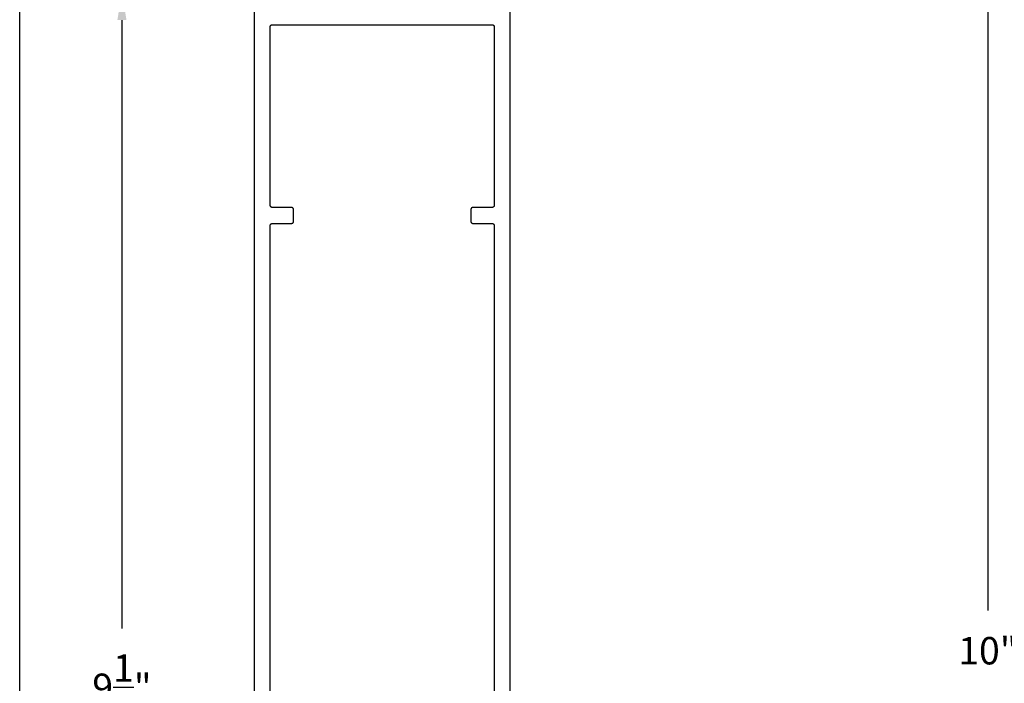
# Model space of a CAD drawing. Units: inches. Extents: x 0.1 to 30.9, y 0.1 to 37.2.
# Drawn here: x 0.1 to 6.9, y 7 to 11.5 of the extents above; entities that cross this region are included whole.
import ezdxf

# ---------------------------------------------------------------- set-up
doc = ezdxf.new("R2010")
doc.units = ezdxf.units.IN
doc.header["$MEASUREMENT"] = 0
doc.layers.add('Arcadia-Dim', color=4, linetype='Continuous')
doc.layers.add('Arcadia-Profile', color=5, linetype='Continuous')
doc.styles.get("Standard").update_dxf_attribs({"font": 'ARIALN.TTF'})
doc.dimstyles.get("Standard").update_dxf_attribs({"dimtxt": 0.09375, "dimasz": 0.09375, "dimexe": 0.18, "dimexo": 0.0625, "dimgap": 0.09, "dimtad": 0, "dimtih": 1, "dimtoh": 1, "dimdec": 4, "dimzin": 0, "dimdsep": 46, "dimlunit": 4, "dimtxsty": 'Standard', "dimcen": 0.09, "dimadec": 0, "dimazin": 0, "dimtfac": 1, "dimtdec": 4, "dimtofl": 0, "dimtmove": 0, "dimatfit": 3, "dimfxl": 1, "dimtolj": 1, "dimtzin": 0, "dimarcsym": 0})

# ---------------------------------------------------------------- blocks, each defined once
blk = doc.blocks.new('*D30')
at = {"layer": 'Arcadia-Dim', "color": 0, "lineweight": -2}
for p, q in [((7.641, 12.2043), (6.3864, 12.2043)), ((6.7464, 12.0168), (6.7464, 7.4805)), ((6.7464, 2.3926), (6.7464, 6.929)), ((7.6361, 2.2051), (6.3864, 2.2051))]:
    blk.add_line(p, q, dxfattribs=at)
at = {"layer": 'Arcadia-Dim', "color": 0}
for points in [[(6.7152, 12.0168), (6.7777, 12.0168), (6.7464, 12.2043)], [(6.7152, 2.3926), (6.7777, 2.3926), (6.7464, 2.2051)]]:
    blk.add_solid(points, dxfattribs=at)
at = {"layer": 'Defpoints'}
for p in [(7.766, 12.2043), (6.7464, 2.2051), (7.7611, 2.2051)]:
    blk.add_point(p, dxfattribs=at)
at = {"layer": 'Arcadia-Dim', "color": 0, "lineweight": -3, "insert": (6.7464, 7.2047), "char_height": 0.1875, "attachment_point": 5}
blk.add_mtext('\\A1;10"', dxfattribs=at)
blk = doc.blocks.new('*D50')
at = {"layer": 'Arcadia-Dim', "color": 0, "lineweight": -2}
for p, q in [((1.6193, 11.7041), (0.4641, 11.7041)), ((0.8241, 11.5166), (0.8241, 7.3556)), ((0.8241, 2.3923), (0.8241, 6.5534)), ((1.6147, 2.2048), (0.4641, 2.2048))]:
    blk.add_line(p, q, dxfattribs=at)
at = {"layer": 'Arcadia-Dim', "color": 0}
for points in [[(0.7929, 11.5166), (0.8554, 11.5166), (0.8241, 11.7041)], [(0.7929, 2.3923), (0.8554, 2.3923), (0.8241, 2.2048)]]:
    blk.add_solid(points, dxfattribs=at)
at = {"layer": 'Defpoints'}
for p in [(0.8241, 11.7041), (1.7443, 11.7041), (1.7397, 2.2048)]:
    blk.add_point(p, dxfattribs=at)
at = {"layer": 'Arcadia-Dim', "color": 0, "lineweight": -3, "insert": (0.8241, 6.9545), "char_height": 0.1875, "attachment_point": 5}
blk.add_mtext('\\A1;9{\\H1.000000x;\\S1/2;}"', dxfattribs=at)

msp = doc.modelspace()

# ---------------------------------------------------------------- linework, layer by layer
at = {"layer": 'Arcadia-Profile'}
for points in [[(1.72934, 11.68911), (1.72934, 2.21911)], [(3.47934, 2.21911), (3.47934, 11.68911)], [(1.83834, 5.37711), (1.83834, 10.11111), (1.83836, 10.1119), (1.83842, 10.11268), (1.83852, 10.11346), (1.83866, 10.11423), (1.83885, 10.115), (1.83907, 10.11575), (1.83933, 10.11649), (1.83963, 10.11722), (1.83997, 10.11792), (1.84035, 10.11861), (1.84076, 10.11928), (1.8412, 10.11993), (1.84168, 10.12055), (1.84219, 10.12115), (1.84273, 10.12172), (1.8433, 10.12226), (1.8439, 10.12277), (1.84452, 10.12325), (1.84517, 10.12369), (1.84584, 10.1241), (1.84653, 10.12448), (1.84724, 10.12482), (1.84796, 10.12512), (1.8487, 10.12538), (1.84945, 10.1256), (1.85022, 10.12579), (1.85099, 10.12593), (1.85177, 10.12603), (1.85255, 10.12609), (1.85334, 10.12611), (1.98334, 10.12611), (1.98412, 10.12614), (1.9849, 10.1262), (1.98568, 10.1263), (1.98645, 10.12644), (1.98722, 10.12663), (1.98797, 10.12685), (1.98871, 10.12711), (1.98944, 10.12741), (1.99015, 10.12775), (1.99084, 10.12812), (1.99151, 10.12853), (1.99215, 10.12898), (1.99278, 10.12946), (1.99337, 10.12997), (1.99394, 10.13051), (1.99448, 10.13108), (1.99499, 10.13167), (1.99547, 10.1323), (1.99592, 10.13294), (1.99633, 10.13361), (1.9967, 10.1343), (1.99704, 10.13501), (1.99734, 10.13574), (1.9976, 10.13648), (1.99783, 10.13723), (1.99801, 10.138), (1.99815, 10.13877), (1.99825, 10.13955), (1.99832, 10.14033), (1.99834, 10.14111), (1.99834, 10.22011), (1.99832, 10.2209), (1.99825, 10.22168), (1.99815, 10.22246), (1.99801, 10.22323), (1.99783, 10.224), (1.9976, 10.22475), (1.99734, 10.22549), (1.99704, 10.22622), (1.9967, 10.22692), (1.99633, 10.22761), (1.99592, 10.22828), (1.99547, 10.22893), (1.99499, 10.22955), (1.99448, 10.23015), (1.99394, 10.23072), (1.99337, 10.23126), (1.99278, 10.23177), (1.99215, 10.23225), (1.99151, 10.23269), (1.99084, 10.2331), (1.99015, 10.23348), (1.98944, 10.23382), (1.98871, 10.23412), (1.98797, 10.23438), (1.98722, 10.2346), (1.98645, 10.23479), (1.98568, 10.23493), (1.9849, 10.23503), (1.98412, 10.23509), (1.98334, 10.23511), (1.85334, 10.23511), (1.85255, 10.23514), (1.85177, 10.2352), (1.85099, 10.2353), (1.85022, 10.23544), (1.84945, 10.23563), (1.8487, 10.23585), (1.84796, 10.23611), (1.84724, 10.23641), (1.84653, 10.23675), (1.84584, 10.23712), (1.84517, 10.23753), (1.84452, 10.23798), (1.8439, 10.23846), (1.8433, 10.23897), (1.84273, 10.23951), (1.84219, 10.24008), (1.84168, 10.24067), (1.8412, 10.2413), (1.84076, 10.24194), (1.84035, 10.24261), (1.83997, 10.2433), (1.83963, 10.24401), (1.83933, 10.24474), (1.83907, 10.24548), (1.83885, 10.24623), (1.83866, 10.247), (1.83852, 10.24777), (1.83842, 10.24855), (1.83836, 10.24933), (1.83834, 10.25011), (1.83834, 11.47011), (1.83836, 11.4709), (1.83842, 11.47168), (1.83852, 11.47246), (1.83866, 11.47323), (1.83885, 11.474), (1.83907, 11.47475), (1.83933, 11.47549), (1.83963, 11.47622), (1.83997, 11.47692), (1.84035, 11.47761), (1.84076, 11.47828), (1.8412, 11.47893), (1.84168, 11.47955), (1.84219, 11.48015), (1.84273, 11.48072), (1.8433, 11.48126), (1.8439, 11.48177), (1.84452, 11.48225), (1.84517, 11.48269), (1.84584, 11.48311), (1.84653, 11.48348), (1.84724, 11.48382), (1.84796, 11.48412), (1.8487, 11.48438), (1.84945, 11.4846), (1.85022, 11.48479), (1.85099, 11.48493), (1.85177, 11.48503), (1.85255, 11.48509), (1.85334, 11.48511), (3.35534, 11.48511), (3.35612, 11.48509), (3.3569, 11.48503), (3.35768, 11.48493), (3.35846, 11.48479), (3.35922, 11.4846), (3.35997, 11.48438), (3.36071, 11.48412), (3.36144, 11.48382), (3.36215, 11.48348), (3.36284, 11.48311), (3.36351, 11.48269), (3.36415, 11.48225), (3.36478, 11.48177), (3.36537, 11.48126), (3.36594, 11.48072), (3.36648, 11.48015), (3.36699, 11.47955), (3.36747, 11.47893), (3.36792, 11.47828), (3.36833, 11.47761), (3.3687, 11.47692), (3.36904, 11.47622), (3.36934, 11.47549), (3.3696, 11.47475), (3.36983, 11.474), (3.37001, 11.47323), (3.37015, 11.47246), (3.37025, 11.47168), (3.37032, 11.4709), (3.37034, 11.47011), (3.37034, 10.25011), (3.37032, 10.24933), (3.37025, 10.24855), (3.37015, 10.24777), (3.37001, 10.247), (3.36983, 10.24623), (3.3696, 10.24548), (3.36934, 10.24474), (3.36904, 10.24401), (3.3687, 10.2433), (3.36833, 10.24261), (3.36792, 10.24194), (3.36747, 10.2413), (3.36699, 10.24067), (3.36648, 10.24008), (3.36594, 10.23951), (3.36537, 10.23897), (3.36478, 10.23846), (3.36415, 10.23798), (3.36351, 10.23753), (3.36284, 10.23712), (3.36215, 10.23675), (3.36144, 10.23641), (3.36071, 10.23611), (3.35997, 10.23585), (3.35922, 10.23563), (3.35846, 10.23544), (3.35768, 10.2353), (3.3569, 10.2352), (3.35612, 10.23514), (3.35534, 10.23511), (3.22534, 10.23511), (3.22455, 10.23509), (3.22377, 10.23503), (3.22299, 10.23493), (3.22222, 10.23479), (3.22145, 10.2346), (3.2207, 10.23438), (3.21996, 10.23412), (3.21924, 10.23382), (3.21853, 10.23348), (3.21784, 10.2331), (3.21717, 10.23269), (3.21652, 10.23225), (3.2159, 10.23177), (3.2153, 10.23126), (3.21473, 10.23072), (3.21419, 10.23015), (3.21368, 10.22955), (3.2132, 10.22893), (3.21276, 10.22828), (3.21235, 10.22761), (3.21197, 10.22692), (3.21163, 10.22622), (3.21133, 10.22549), (3.21107, 10.22475), (3.21085, 10.224), (3.21066, 10.22323), (3.21052, 10.22246), (3.21042, 10.22168), (3.21036, 10.2209), (3.21034, 10.22011), (3.21034, 10.14111), (3.21036, 10.14033), (3.21042, 10.13955), (3.21052, 10.13877), (3.21066, 10.138), (3.21085, 10.13723), (3.21107, 10.13648), (3.21133, 10.13574), (3.21163, 10.13501), (3.21197, 10.1343), (3.21235, 10.13361), (3.21276, 10.13294), (3.2132, 10.1323), (3.21368, 10.13167), (3.21419, 10.13108), (3.21473, 10.13051), (3.2153, 10.12997), (3.2159, 10.12946), (3.21652, 10.12898), (3.21717, 10.12853), (3.21784, 10.12812), (3.21853, 10.12775), (3.21924, 10.12741), (3.21996, 10.12711), (3.2207, 10.12685), (3.22145, 10.12663), (3.22222, 10.12644), (3.22299, 10.1263), (3.22377, 10.1262), (3.22455, 10.12614), (3.22534, 10.12611), (3.35534, 10.12611), (3.35612, 10.12609), (3.3569, 10.12603), (3.35768, 10.12593), (3.35846, 10.12579), (3.35922, 10.1256), (3.35997, 10.12538), (3.36071, 10.12512), (3.36144, 10.12482), (3.36215, 10.12448), (3.36284, 10.1241), (3.36351, 10.12369), (3.36415, 10.12325), (3.36478, 10.12277), (3.36537, 10.12226), (3.36594, 10.12172), (3.36648, 10.12115), (3.36699, 10.12055), (3.36747, 10.11993), (3.36792, 10.11928), (3.36833, 10.11861), (3.3687, 10.11792), (3.36904, 10.11722), (3.36934, 10.11649), (3.3696, 10.11575), (3.36983, 10.115), (3.37001, 10.11423), (3.37015, 10.11346), (3.37025, 10.11268), (3.37032, 10.1119), (3.37034, 10.11111), (3.37034, 5.37711)]]:
    msp.add_lwpolyline(points, dxfattribs=at)
at = {"layer": 'Defpoints', "lineweight": -3}
msp.add_lwpolyline([(0.125, 37.1953), (30.875, 37.1953), (30.875, 0.125), (0.125, 0.125)], close=True, dxfattribs=at)

# ---------------------------------------------------------------- dimensions: what is measured, and where the dimension line sits
at = {"layer": 'Arcadia-Dim', "lineweight": -3}
for base, p1, p2, picture, middle in [((6.74642, 2.20512), (7.766, 12.20433), (7.76106, 2.20512), '*D30', (6.74642, 7.20473)), ((0.82414, 11.70411), (1.7397, 2.20485), (1.74434, 11.70411), '*D50', (0.82414, 6.95448))]:
    dim = msp.add_linear_dim(base=base, p1=p1, p2=p2, angle=90, dimstyle='Standard', override={"dimscale": 2}, dxfattribs=at)
    dim.commit()
    dim.dimension.update_dxf_attribs({"geometry": picture, "text_midpoint": middle})

doc.saveas('drawing.dxf')
